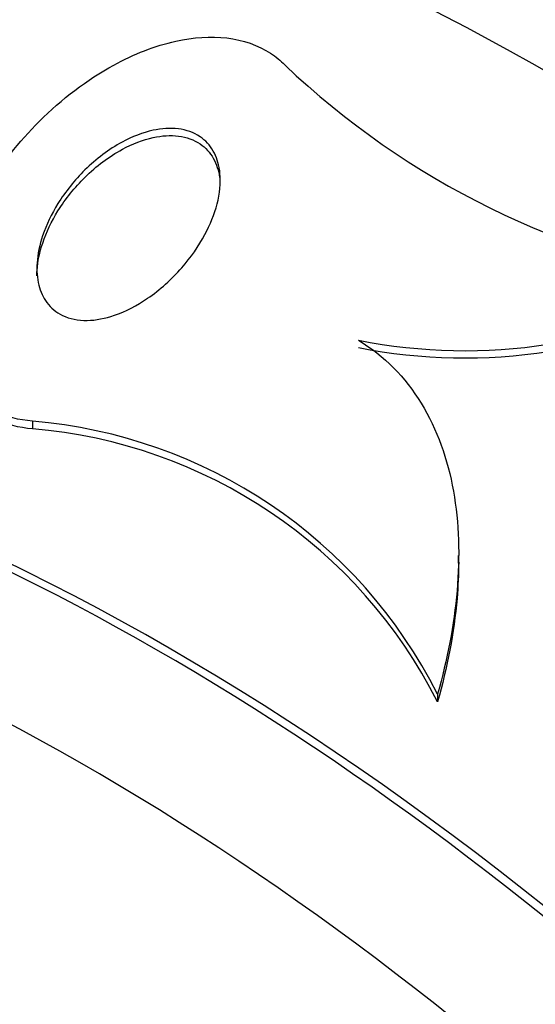
# Model space of a CAD drawing. Units: millimetres. Extents: x 0 to 1408, y 0 to 1210.
# Drawn here: x 252 to 254, y 436 to 441 of the extents above; entities that cross this region are included whole.
import ezdxf
from ezdxf import colors
from ezdxf.entities.mleader import LeaderData, LeaderLine
from ezdxf.math import Vec2, Vec3

# ---------------------------------------------------------------- set-up
doc = ezdxf.new("R2010")
doc.units = ezdxf.units.MM
doc.layers.add('DV7_Défaut', color=7, linetype='Continuous')
doc.layers.add('Défaut', color=7, linetype='Continuous')

# ---------------------------------------------------------------- blocks, each defined once
blk = doc.blocks.new('_DOT')
at = {"color": 0}
blk.add_line((0, 0), (-1, 0), dxfattribs=at)
at = {"color": 0, "const_width": 0.333}
blk.add_lwpolyline([(-0.1665, 0, 1), (0.1665, 0, 1)], format="xyb", close=True, dxfattribs=at)
blk = doc.blocks.new('SE6')
at = {"layer": 'DV7_Défaut', "color": 7, "linetype": 'Continuous'}
for p, q in [((251.6521472516435, 438.7750326343411), (251.6521653272325, 438.7331667049493)), ((253.975942092106, 438.0024784486264), (253.9759244195492, 438.043410891573)), ((253.8607870484144, 437.2888475125869), (253.8608052650993, 437.2466547826569))]:
    blk.add_line(p, q, dxfattribs=at)
for centre, radius, start, end in [((256.1433506018972, 443.9979274733114), 4.525912730985008, 226.4947880923828, 261.146739737251), ((254.0101147120081, 442.1532635141973), 2.994475762351547, 258.8128743995272, 298.6707825815769), ((254.0082661979236, 442.1123839445154), 2.993028934106518, 258.8438018588651, 298.7266337947681), ((251.4251246310109, 436.0534139614775), 2.731070755355636, 26.89535039426232, 85.23173656351253), ((251.4271445108628, 436.014793622019), 2.727670542019216, 26.84744753461499, 85.2679726184108)]:
    blk.add_arc(centre, radius, start, end, dxfattribs=at)
for centre, major_axis, ratio, start_param, end_param in [((265.5643323331264, 432.6888379406582), (13.41678053781905, -23.23854556550389), 0.5773502691896256, 1.53942373727259e-15, 3.401434719847714), ((265.1047129253552, 432.4234765518567), (13.29419516179901, -23.02622146597224), 0.5773502691896255, 0, 3.446829025736114), ((265.1047129253552, 432.4234765518567), (13.26734713497766, -22.97971931943471), 0.577350269189626, 1.210997575469213e-15, 3.383897426767696), ((264.6804488566432, 432.1785275775783), (13.17291254810418, -22.81615381697805), 0.5773502691896251, 0, 3.441292733228253), ((263.9733420754566, 431.7702792871145), (12.95282305136604, -22.43494762641537), 0.5773502691896253, 0, 3.338707213978334), ((263.9733420754566, 431.7702792871145), (12.92526595471058, -22.38721733489898), 0.5773502691896254, 0, 3.353457927414986), ((261.4984683413037, 430.341410270491), (11.9880409158461, -20.76389594946), 0.5773502691896255, 1.038276597976843e-15, 3.616356808978279), ((261.1449149507105, 430.137286125259), (11.82267418987771, -20.4774723782014), 0.5773502691896256, 1.525035718695798e-16, 3.660769848059703), ((261.1449149507105, 430.137286125259), (-11.79247641507076, 20.42516829796024), 0.5773502691896256, 2.641279559565251, 6.283185307179584), ((260.2315358823025, 429.6099464742415), (10.99999999999999, -19.05255888325765), 0.5773502691896256, 0, 3.141592653589793), ((260.2315358823025, 429.6099464742415), (11.32747389357639, -19.61976030508438), 0.5773502691896256, 1.993547393006689e-15, 3.514416347634161), ((259.5244291011159, 429.2016981837776), (10.99999999999998, -19.05255888325765), 0.577350269189626, 0.007770654623132423, 3.142124541783824), ((258.4637689293361, 428.5893257480818), (10.25, -17.75352077758102), 0.5773502691896253, 0, 3.141592653589791), ((257.8627281653275, 428.2423147011876), (10.25, -17.75352077758101), 0.5773502691896251, 0, 3.141592653589793), ((255.9888951951831, 427.1604567314583), (9.453118055521257, -16.37328076210955), 0.5773502691896258, 0, 3.721610055461964), ((255.9888951951832, 427.1604567314583), (9.450000000000006, -16.3678801315259), 0.5773502691896255, 0, 3.719227452412545), ((255.2540084916418, 426.7361696953449), (9.000000000000004, -15.58845726811991), 0.5773502691896253, 0, 3.141592653589793), ((255.9888951951832, 427.1604567314583), (9.250000000000004, -16.02146997001212), 0.5773502691896258, 0, 3.462818086157846), ((255.1932511191025, 426.701091409954), (9.000000000000007, -15.58845726811991), 0.5773502691896255, 0, 3.519205190681021), ((254.5552784438203, 426.3327577141442), (8.74999999999999, -15.15544456622768), 0.5773502691896257, 0, 3.570296390546257), ((252.3979783630701, 425.0872399318002), (7.624999999999998, -13.20688740771269), 0.5773502691896253, 0, 3.141592653589792), ((252.3555185054098, 425.0627257215504), (7.624999999999998, -13.20688740771269), 0.5773502691896258, 0, 3.811955537364763), ((251.9676532459181, 424.8387916095735), (7.37499999999998, -12.77387470582047), 0.5773502691896264, 0, 4.020529230339786)]:
    blk.add_ellipse(centre, major_axis=major_axis, ratio=ratio, start_param=start_param, end_param=end_param, dxfattribs=at)
for points, knots in [([(251.6521472516435, 438.7750326343411), (251.5791892332102, 438.7808452354036), (251.5093987051531, 438.7989965029453), (251.4485575244367, 438.8294845171208), (251.3856297457887, 438.8610181426171), (251.3307434723403, 438.906711946738), (251.2886530272849, 438.9624536008337), (251.2479032891303, 439.0164197160818), (251.2179950011151, 439.0810167588558), (251.1998098853372, 439.1506302410203), (251.1804016755528, 439.2249257848136), (251.1737258583463, 439.3065234621757), (251.178173063467, 439.3896470057738), (251.1833537991664, 439.4864811067602), (251.2035916904393, 439.5874383960133), (251.2354060165245, 439.6865022541755), (251.2737447949124, 439.805882035918), (251.3296531025884, 439.9251569755008), (251.3979559084006, 440.0375945820941), (251.4785256927924, 440.1702256448012), (251.5783629262961, 440.2966535498595), (251.6902228423436, 440.4079779371269), (251.8112559182489, 440.5284315677958), (251.9502970230021, 440.6348437820954), (252.0957118858136, 440.7141455279515), (252.2050078482718, 440.7737498934914), (252.3207469584881, 440.8194796683587), (252.4341227247666, 440.8445215471688), (252.5288254645257, 440.8654390201867), (252.6241662441766, 440.8722538284558), (252.7118726089533, 440.8619229611411), (252.8000008013224, 440.8515424070688), (252.8829377462382, 440.8231645220715), (252.9510196335514, 440.7783109222887), (252.9788481634178, 440.7599769748846), (253.0045451477367, 440.7388112801625), (253.0276192410172, 440.7152297815767)], [0, 0, 0, 0, 0.06715614260478553, 0.06715614260478553, 0.06715614260478553, 0.1367006670541952, 0.1367006670541952, 0.1367006670541952, 0.2038790453756865, 0.2038790453756865, 0.2038790453756865, 0.2755105221428075, 0.2755105221428075, 0.2755105221428075, 0.3590023236583859, 0.3590023236583859, 0.3590023236583859, 0.4597689425105069, 0.4597689425105069, 0.4597689425105069, 0.5789333691552642, 0.5789333691552642, 0.5789333691552642, 0.708331355083844, 0.708331355083844, 0.708331355083844, 0.8051214760949617, 0.8051214760949617, 0.8051214760949617, 0.8858548217695417, 0.8858548217695417, 0.8858548217695417, 0.967238406556747, 0.967238406556747, 0.967238406556747, 1, 1, 1, 1]), ([(252.6748651269481, 440.1240130040137), (252.6796992090468, 440.071519912917), (252.6735607822537, 440.0143885842267), (252.6590182399899, 439.9580367527053), (252.6445565422307, 439.9019981907499), (252.6215488733957, 439.8452632073721), (252.5925173165153, 439.7910885617396), (252.5585220458502, 439.7276513251819), (252.5154900618333, 439.6662114097842), (252.4667462550134, 439.6104996006364), (252.4117406235575, 439.5476308293677), (252.3478893021011, 439.490302869474), (252.2799641345568, 439.4439687000665), (252.222733039474, 439.4049293373265), (252.1610707809635, 439.3727021611992), (252.0994062674745, 439.3515908616417), (252.0495897934054, 439.3345358254876), (251.998555143334, 439.324411125555), (251.950461119358, 439.3236580674021), (251.9020568473171, 439.3229001513724), (251.8551372305456, 439.3318982795566), (251.8157030500954, 439.3510621535593), (251.7822118699143, 439.3673379008898), (251.7531285506317, 439.3914209346455), (251.7312035470036, 439.4209578859515), (251.7108883848284, 439.4483260892193), (251.6961093815836, 439.4809947215444), (251.687295584162, 439.5161467511178), (251.6779005099363, 439.553617084418), (251.6749807585693, 439.5947177278055), (251.6777078676544, 439.6365477465989), (251.6808700463997, 439.6850511222296), (251.6916189797423, 439.7355707608987), (251.7081726709579, 439.7850964228276), (251.7280220247218, 439.84448211338), (251.7566114865148, 439.9037590646449), (251.7912986022798, 439.9595902915618), (251.8321178947212, 440.0252916659375), (251.8823976488047, 440.0878592613712), (251.9384764731324, 440.1429282472566), (251.9992742638456, 440.2026312228234), (252.0688476304234, 440.2553229811205), (252.1414165381561, 440.2945393887847), (252.196030127258, 440.3240527002171), (252.2537609299539, 440.3466444176995), (252.3102388999859, 440.3588731965089), (252.3572129403696, 440.3690441560761), (252.4044514820478, 440.3722011805713), (252.4478629597137, 440.3667991083594), (252.4914883063832, 440.3613704225451), (252.5324927834221, 440.3469397281347), (252.5660780802539, 440.3242830213104), (252.5957228334744, 440.3042846129009), (252.6204485492462, 440.2773576690515), (252.6383309264128, 440.2460647280293), (252.6557156680358, 440.2156426152848), (252.6671491326853, 440.1804041983982), (252.6725851697398, 440.1432065244697), (252.6735104182244, 440.1368752410202), (252.6742702346273, 440.1304729143236), (252.6748651269481, 440.1240130040137)], [0, 0, 0, 0, 0.0545521392847565, 0.0545521392847565, 0.0545521392847565, 0.1086182462809169, 0.1086182462809169, 0.1086182462809169, 0.1720337758054531, 0.1720337758054531, 0.1720337758054531, 0.2438145368765143, 0.2438145368765143, 0.2438145368765143, 0.3041742072119816, 0.3041742072119816, 0.3041742072119816, 0.3528408174416075, 0.3528408174416075, 0.3528408174416075, 0.4020450409613631, 0.4020450409613631, 0.4020450409613631, 0.4436497965745397, 0.4436497965745397, 0.4436497965745397, 0.482059429170945, 0.482059429170945, 0.482059429170945, 0.5229666639543065, 0.5229666639543065, 0.5229666639543065, 0.5704248028026265, 0.5704248028026265, 0.5704248028026265, 0.6274143285635444, 0.6274143285635444, 0.6274143285635444, 0.6946426939848287, 0.6946426939848287, 0.6946426939848287, 0.7677865130339042, 0.7677865130339042, 0.7677865130339042, 0.8225733505048981, 0.8225733505048981, 0.8225733505048981, 0.8680743306830704, 0.8680743306830704, 0.8680743306830704, 0.9139507978791382, 0.9139507978791382, 0.9139507978791382, 0.9542916933129577, 0.9542916933129577, 0.9542916933129577, 0.9934147048774081, 0.9934147048774081, 0.9934147048774081, 1, 1, 1, 1]), ([(251.6767495154547, 439.5666107558554), (251.6767599291312, 439.5764474907022), (251.6771002874736, 439.5863640330936), (251.6777593424046, 439.5963213764956), (251.6809755096988, 439.6449128985086), (251.6917766512032, 439.6955125322219), (251.7083751558528, 439.7451111615794), (251.7282947193187, 439.804633574361), (251.75695889792, 439.8640369788728), (251.7917205537625, 439.9199822213459), (251.8326485265158, 439.9858515047308), (251.8830485653089, 440.0485694103871), (251.9392538414139, 440.1037566336507), (252.0001818387815, 440.1635810349659), (252.0698994881658, 440.2163652094144), (252.1426073691013, 440.2556023231992), (252.1971672082416, 440.2850457698915), (252.254828608537, 440.307568490803), (252.3112286370242, 440.3197279079604), (252.3581192758666, 440.3298371730398), (252.4052662271195, 440.3329358234174), (252.4485841746166, 440.3274810199172), (252.4921158327882, 440.3219993049448), (252.5330211452569, 440.3075193348224), (252.5665128562603, 440.2848247830332), (252.596073115139, 440.2647942499273), (252.6207169617122, 440.2378449131604), (252.6385325829003, 440.2065421491938), (252.6560537295743, 440.1757567888085), (252.6674952459244, 440.1400510770869), (252.6728248807871, 440.102376487106)], [0, 0, 0, 0, 0.02023256257940721, 0.02023256257940721, 0.02023256257940721, 0.1190191230647227, 0.1190191230647227, 0.1190191230647227, 0.2377448612934863, 0.2377448612934863, 0.2377448612934863, 0.3778745458961755, 0.3778745458961755, 0.3778745458961755, 0.5303204029832614, 0.5303204029832614, 0.5303204029832614, 0.644169102314007, 0.644169102314007, 0.644169102314007, 0.7386843247269179, 0.7386843247269179, 0.7386843247269179, 0.8339804949838905, 0.8339804949838905, 0.8339804949838905, 0.91777162711303, 0.91777162711303, 0.91777162711303, 1, 1, 1, 1]), ([(251.6521653272326, 438.7331667049492), (251.5792938961854, 438.7389065160947), (251.5095701956028, 438.7569752958988), (251.4487705999744, 438.7873851452263), (251.3858887346347, 438.8188364736545), (251.3310222673363, 438.8644501675792), (251.2889276459944, 438.9201211531511), (251.2481828491428, 438.974006968615), (251.2182519529367, 439.0385255133089), (251.2000170102887, 439.1080658358791), (251.1842456610217, 439.1682110601645), (251.1768149679121, 439.2331535922454), (251.1768697051451, 439.2998230474627)], [0, 0, 0, 0, 0.2564265028315232, 0.2564265028315232, 0.2564265028315232, 0.5219629497945248, 0.5219629497945248, 0.5219629497945248, 0.7784060036807443, 0.7784060036807443, 0.7784060036807443, 1, 1, 1, 1]), ([(253.4291447158975, 439.2156864590496), (253.5702102870962, 439.1309275067034), (253.6847241850405, 439.0141904009595), (253.8589529391834, 438.7306649414141), (253.9162406209238, 438.5673751452335), (253.9781692188982, 438.220171209616), (253.9831208701658, 438.0390264930201), (253.9509691108549, 437.664340548113), (253.9143150503742, 437.4767743021509), (253.8607870484144, 437.2888475125869)], [0, 0, 0, 0, 0.2500000000000001, 0.2500000000000001, 0.5000000000000001, 0.5000000000000001, 0.7500000000000001, 0.7500000000000001, 1, 1, 1, 1]), ([(253.9760039781417, 438.0062174781575), (253.9757741228701, 437.941652895792), (253.9727111012761, 437.8762613792785), (253.9509415953184, 437.6225599535984), (253.9142948426149, 437.4347883137704), (253.8608052650993, 437.2466547826569)], [0, 0, 0, 0, 0.2607559695108512, 0.2607559695108512, 1, 1, 1, 1])]:
    blk.add_open_spline(points, degree=3, knots=knots, dxfattribs=at)

msp = doc.modelspace()

# ---------------------------------------------------------------- block references
at = {"layer": 'Défaut'}
msp.add_blockref('SE6', (0, 0), dxfattribs=at)

# ---------------------------------------------------------------- leaders
at = {"layer": 'Défaut', "color": 7, "linetype": 'Continuous'}
ml = msp.add_multileader_mtext('Standard', dxfattribs=at)
ml.set_content('{\\pxsm0.9;\\fSolid Edge ISO|b1||i0||c0|p34;\\W1.;01/02/2018\\P}', color=256)
ml.set_leader_properties()
ml.set_arrow_properties(name='DOT')
ml.build(insert=Vec2(0, 0))
ml.multileader.update_dxf_attribs({"leader_type": 0, "dogleg_length": 0, "arrow_head_size": 12})
ctx = ml.context
ctx.base_point, ctx.char_height, ctx.arrow_head_size, ctx.landing_gap_size = Vec3(1139.374246735203, 1202.905053518336), 12, 12, 4.199999999999999
notes = []
notes.append((ctx, [(0, (0, 0, 0), (0, 0), (1, 0), 1, [])]))
ctx.mtext.insert = Vec3(1141.374246735203, 1209.025173638456)
ml = msp.add_multileader_mtext('Standard', dxfattribs=at)
ml.set_content('{\\pxsm0.9;\\fArial|b1||i0||c0|p34;\\W1.;564\\P}', color=256)
ml.set_leader_properties()
ml.set_arrow_properties(name='DOT')
ml.build(insert=Vec2(0, 0))
ml.multileader.update_dxf_attribs({"leader_type": 0, "dogleg_length": 0, "arrow_head_size": 12})
ctx = ml.context
ctx.base_point, ctx.char_height, ctx.arrow_head_size, ctx.landing_gap_size = Vec3(420.2477984710885, 1202.737510035838), 12, 12, 4.199999999999999
notes.append((ctx, [(0, (0, 0, 0), (0, 0), (1, 0), 1, [])]))
ctx.mtext.insert = Vec3(422.2477984710885, 1208.839510035838)
for ctx, leaders in notes:
    for number, flags, end, landing, length, lines in leaders:
        leader = LeaderData()
        leader.index, (leader.has_last_leader_line, leader.has_dogleg_vector, leader.attachment_direction) = number, flags
        leader.last_leader_point, leader.dogleg_vector, leader.dogleg_length = Vec3(end), Vec3(landing), length
        for number, points, colour, breaks in lines:
            line = LeaderLine()
            line.index, line.vertices, line.color, line.breaks = number, Vec3.list(points), colors.encode_raw_color(colour), breaks
            leader.lines.append(line)
        ctx.leaders.append(leader)

doc.saveas('drawing.dxf')
